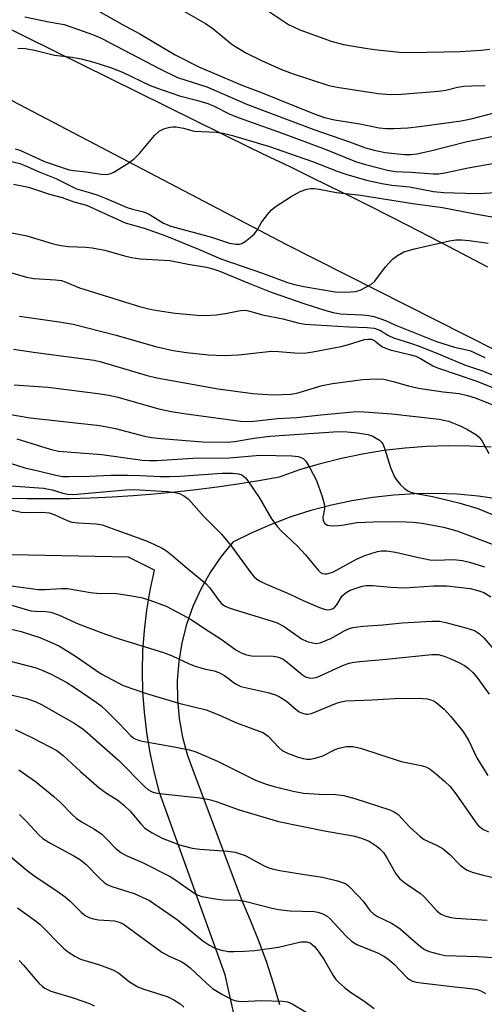
# Model space of a CAD drawing. Units: inches. Extents: x 1213772 to 1219772, y 585454 to 589455.
# Drawn here: x 1216523 to 1216627, y 587166 to 587388 of the extents above; entities that cross this region are included whole.
import ezdxf

# ---------------------------------------------------------------- set-up
doc = ezdxf.new("R2010")
doc.units = ezdxf.units.IN
doc.header["$MEASUREMENT"] = 0
doc.layers.add('TRANS-Road', color=130, linetype='Continuous')
doc.layers.add('Undefined', color=1, linetype='Continuous')

msp = doc.modelspace()

# ---------------------------------------------------------------- linework, layer by layer
at = {"layer": 'TRANS-Road'}
for points in [[(1216650.13, 587303.08), (1216582.85, 587337.08), (1216496.3, 587382.39), (1216393.71, 587430.63)], [(1216467.51, 587411.83), (1216574.51, 587358.95), (1216579.01, 587356.81), (1216583.51, 587354.66), (1216587.99, 587352.48), (1216592.47, 587350.29), (1216596.94, 587348.08), (1216601.4, 587345.86), (1216605.85, 587343.62), (1216610.29, 587341.36), (1216614.73, 587339.08), (1216619.15, 587336.79), (1216623.57, 587334.48), (1216627.98, 587332.15)]]:
    msp.add_lwpolyline(points, dxfattribs=at)
for points in [[(1216519.83, 587280.19, 0), (1216524.57, 587280.09, 0), (1216529.32, 587280.08, 0), (1216534.06, 587280.14, 0), (1216538.8, 587280.28, 0), (1216543.54, 587280.49, 0), (1216548.28, 587280.79, 0), (1216553.01, 587281.16, 0), (1216557.73, 587281.6, 0), (1216562.45, 587282.13, 0), (1216567.15, 587282.73, 0), (1216571.85, 587283.41, 0), (1216576.53, 587284.17, 0), (1216581.2, 587285, 0), (1216585.77, 587286.6, 0), (1216590.41, 587287.99, 0), (1216595.1, 587289.19, 0), (1216599.85, 587290.17, 0), (1216604.63, 587290.95, 0), (1216609.44, 587291.52, 0), (1216614.27, 587291.88, 0), (1216619.11, 587292.03, 0), (1216623.95, 587291.97, 0), (1216628.79, 587291.7, 0)], [(1216630.53, 587279.97, 0), (1216625.83, 587280.62, 0), (1216621.1, 587281.05, 0), (1216616.37, 587281.23, 0), (1216611.62, 587281.18, 0), (1216606.89, 587280.89, 0), (1216602.17, 587280.37, 0), (1216597.49, 587279.61, 0), (1216592.85, 587278.62, 0), (1216588.26, 587277.4, 0), (1216583.75, 587275.96, 0), (1216579.31, 587274.29, 0), (1216574.95, 587272.4, 0), (1216570.7, 587270.3, 0), (1216568, 587266.99, 0), (1216565.59, 587263.46, 0), (1216563.5, 587259.74, 0), (1216561.74, 587255.85, 0), (1216560.32, 587251.81, 0), (1216559.25, 587247.68, 0), (1216558.55, 587243.46, 0), (1216558.21, 587239.21, 0), (1216558.25, 587234.93, 0), (1216558.65, 587230.68, 0), (1216559.41, 587226.48, 0), (1216560.54, 587222.36, 0), (1216562.02, 587218.35, 0), (1216572.71, 587189.78, 0), (1216574.7, 587185.22, 0), (1216576.54, 587180.6, 0), (1216578.24, 587175.93, 0), (1216579.79, 587171.21, 0), (1216581.19, 587166.44, 0)], [(1216578.65, 587129.81, 0), (1216568.96, 587173.1, 0), (1216554.23, 587214.08, 0), (1216553.06, 587218.52, 0), (1216552.1, 587223.01, 0), (1216551.35, 587227.55, 0), (1216550.81, 587232.11, 0), (1216550.49, 587236.69, 0), (1216550.39, 587241.29, 0), (1216550.5, 587245.88, 0), (1216550.83, 587250.46, 0), (1216551.37, 587255.02, 0), (1216552.13, 587259.55, 0), (1216553.1, 587264.04, 0), (1216547.21, 587266.93, 0), (1216513.46, 587267.57, 0)]]:
    msp.add_polyline3d(points, dxfattribs=at)
at = {"layer": 'Undefined'}
for points, elevation in [([(1216575.58, 587391.66), (1216583.25, 587386.57), (1216585.76, 587385.41), (1216592.8, 587382.88), (1216595.55, 587382.13), (1216600.94, 587381.21), (1216603.25, 587380.88), (1216608.17, 587380.36), (1216610.51, 587380.31), (1216621.87, 587380.49), (1216626.52, 587380.82), (1216628.49, 587381.08)], 350), ([(1216540.6, 587389.57), (1216545.75, 587386.68), (1216549.8, 587384.52), (1216557.7, 587379.79), (1216563.21, 587376.98), (1216566.02, 587375.84), (1216572.71, 587372.94), (1216576.9, 587371.38), (1216588.97, 587366.51), (1216591.33, 587365.7), (1216593.58, 587365.17), (1216599.28, 587364.27), (1216603.57, 587363.41), (1216605.17, 587363.24), (1216606.89, 587363.24), (1216610.05, 587363.38), (1216612.69, 587363.65), (1216622.02, 587364.95), (1216624.29, 587365.38), (1216629.44, 587366.72)], 354), ([(1216559.82, 587389.54), (1216564.56, 587386.84), (1216566.2, 587385.67), (1216570.53, 587382.09), (1216573.6, 587380.25), (1216577.14, 587378.47), (1216581.67, 587376.45), (1216584.06, 587375.58), (1216592.25, 587372.89), (1216594.19, 587372.48), (1216603.39, 587371.07), (1216606.23, 587370.89), (1216608.61, 587370.95), (1216616.91, 587371.58), (1216618.57, 587371.87), (1216621.24, 587372.51), (1216622.63, 587372.72), (1216624.33, 587372.85), (1216627.4, 587372.9)], 352), ([(1216523.96, 587388.28), (1216529.34, 587387.18), (1216532.79, 587386.59), (1216538.29, 587384.67), (1216539.92, 587384.04), (1216541.25, 587383.41), (1216554.31, 587376.6), (1216558.27, 587374.71), (1216564.88, 587372.57), (1216573.98, 587368.59), (1216588.9, 587363), (1216596.91, 587360.25), (1216600.54, 587358.92), (1216602.45, 587358.39), (1216604.94, 587357.87), (1216609.33, 587357.4), (1216610.7, 587357.41), (1216612.06, 587357.55), (1216615.15, 587358.18), (1216623.38, 587360.28), (1216628.93, 587361.4)], 356), ([(1216522.33, 587381.18), (1216523.2, 587381.24), (1216524.06, 587381.19), (1216526.08, 587380.79), (1216530.64, 587379.7), (1216534.61, 587379.23), (1216536.63, 587378.85), (1216539.42, 587378.16), (1216543.22, 587376.95), (1216545.88, 587375.9), (1216552.14, 587372.92), (1216553.51, 587372.35), (1216558.68, 587370.6), (1216562.54, 587369.6), (1216565.05, 587368.81), (1216566.52, 587368.21), (1216570.06, 587366.46), (1216572.09, 587365.59), (1216581.81, 587362.15), (1216591.45, 587358.58), (1216598.3, 587355.84), (1216600.52, 587355.14), (1216605.51, 587353.84), (1216607.27, 587353.59), (1216610.79, 587353.44), (1216615.76, 587353.06), (1216616.91, 587353.05), (1216618.38, 587353.27), (1216623.63, 587354.38), (1216632.11, 587355.86)], 358), ([(1216521.73, 587358.66), (1216522.82, 587358.36), (1216528.33, 587355.82), (1216532.08, 587354.51), (1216533.93, 587353.95), (1216534.93, 587353.76), (1216537.69, 587353.53), (1216541.12, 587353), (1216542.25, 587352.9), (1216543.06, 587353.02), (1216543.83, 587353.37), (1216547.08, 587355.4), (1216548.53, 587356.4), (1216549.75, 587357.63), (1216553.09, 587361.67), (1216554.14, 587362.62), (1216555.16, 587363.12), (1216556.25, 587363.46), (1216557.1, 587363.6), (1216557.94, 587363.59), (1216559.62, 587363.32), (1216562, 587362.64), (1216566.94, 587362.4), (1216568.52, 587362.15), (1216570.66, 587361.64), (1216578.91, 587359.15), (1216581.91, 587358.17), (1216588.64, 587355.82), (1216594.18, 587353.63), (1216596.09, 587352.96), (1216600.76, 587351.59), (1216604.18, 587350.84), (1216606.46, 587350.53), (1216610.43, 587350.16), (1216615.78, 587349.06), (1216618.15, 587348.83), (1216622.94, 587348.68), (1216626.14, 587348.66), (1216630.7, 587348.96)], 360), ([(1216518.42, 587356.43), (1216522.81, 587355.38), (1216523.93, 587354.95), (1216527.19, 587353.48), (1216530.92, 587351.98), (1216535.56, 587349.71), (1216538.71, 587348.8), (1216540.36, 587348.23), (1216542.26, 587347.49), (1216546.93, 587345.48), (1216548.17, 587345.11), (1216550.34, 587344.62), (1216551.1, 587344.35), (1216552.12, 587343.81), (1216555.11, 587341.98), (1216555.83, 587341.63), (1216556.77, 587341.3), (1216565.92, 587338.79), (1216569.98, 587337.5), (1216571.4, 587337.21), (1216572.21, 587337.23), (1216572.72, 587337.41), (1216573.46, 587337.84), (1216574.63, 587338.71), (1216575.5, 587339.49), (1216576, 587340.15), (1216577.15, 587342.09), (1216578.2, 587343.54), (1216579.34, 587344.91), (1216580.22, 587345.65), (1216583.82, 587347.99), (1216585.82, 587349.06), (1216587.36, 587349.62), (1216588.16, 587349.74), (1216588.99, 587349.75), (1216590.13, 587349.62), (1216594.01, 587348.84), (1216599.42, 587348.27), (1216611.15, 587346.41), (1216617.87, 587345.5), (1216625.18, 587344.03), (1216630.69, 587343.06)], 362), ([(1216521.41, 587350.75), (1216524.79, 587350.07), (1216529.5, 587348.51), (1216532.34, 587347.71), (1216534.95, 587346.77), (1216537.78, 587346.03), (1216546.49, 587342.04), (1216550.8, 587340.86), (1216555.63, 587339.11), (1216562.95, 587336.12), (1216567.97, 587333.93), (1216577.36, 587330.75), (1216583, 587328.64), (1216584.56, 587328.18), (1216586.67, 587327.7), (1216593.71, 587326.52), (1216596, 587326.44), (1216598.27, 587326.58), (1216599.35, 587326.9), (1216600.93, 587327.72), (1216601.93, 587328.35), (1216602.59, 587328.91), (1216605.03, 587332.12), (1216606.6, 587333.88), (1216607.69, 587334.73), (1216609.12, 587335.51), (1216611.54, 587336.19), (1216619.44, 587338.02), (1216620.87, 587338.25), (1216622.22, 587338.24), (1216623.86, 587338.08), (1216628.11, 587337.46)], 364), ([(1216517.98, 587340.4), (1216524.39, 587339.11), (1216530.09, 587337.37), (1216532.05, 587336.94), (1216533.74, 587336.72), (1216537.68, 587336.58), (1216539.09, 587336.41), (1216541.9, 587335.9), (1216546.31, 587334.59), (1216547.92, 587334.22), (1216549.85, 587333.98), (1216556.55, 587333.57), (1216560.69, 587332.73), (1216564.77, 587332.09), (1216566.17, 587331.71), (1216567.56, 587331.23), (1216574.42, 587328.39), (1216579.35, 587326.45), (1216586.86, 587323.83), (1216591.62, 587322.36), (1216593.26, 587321.92), (1216594.91, 587321.62), (1216596.44, 587321.49), (1216599.86, 587321.35), (1216601.27, 587321.21), (1216602.37, 587320.97), (1216603.99, 587320.49), (1216605.03, 587320.1), (1216607.14, 587319.13), (1216616.49, 587315.41), (1216620.51, 587314.11), (1216623.99, 587313.34), (1216627.36, 587311.77)], 366), ([(1216520.68, 587330.87), (1216524.32, 587329.86), (1216525.94, 587329.51), (1216530.86, 587329.25), (1216532.15, 587329.08), (1216533.04, 587328.79), (1216536.24, 587327.44), (1216540.54, 587326.06), (1216549.69, 587323.24), (1216552.14, 587322.63), (1216553.8, 587322.31), (1216557.76, 587321.74), (1216562.67, 587321.28), (1216564.4, 587321.21), (1216567.02, 587321.4), (1216569.4, 587321.75), (1216572.43, 587322.36), (1216573.51, 587322.41), (1216574.53, 587322.22), (1216577.37, 587321.36), (1216581.93, 587320.47), (1216585.28, 587319.56), (1216586.91, 587319.24), (1216596.76, 587318.67), (1216600.91, 587318.56), (1216602.5, 587318.34), (1216603.73, 587317.92), (1216605.68, 587316.76), (1216606.84, 587316.23), (1216610.66, 587315.03), (1216612.83, 587314.26), (1216617.5, 587312.39), (1216622.79, 587310.11), (1216627.06, 587308.7), (1216633.07, 587306.16)], 368), ([(1216522.75, 587321.04), (1216531.67, 587319.81), (1216534.8, 587319.27), (1216544.45, 587316.8), (1216553.3, 587314.27), (1216557.29, 587313.36), (1216560.31, 587312.88), (1216565.2, 587312.4), (1216568.74, 587312.26), (1216571.96, 587312.36), (1216579.41, 587313.18), (1216580.95, 587313.14), (1216584.53, 587312.8), (1216586.73, 587312.78), (1216588.71, 587313.04), (1216595.04, 587314.23), (1216596.7, 587314.68), (1216600.29, 587315.81), (1216601.08, 587315.92), (1216601.85, 587315.88), (1216602.6, 587315.56), (1216604.2, 587314.29), (1216604.99, 587313.87), (1216606.1, 587313.52), (1216610.43, 587312.49), (1216611.81, 587312.08), (1216612.9, 587311.58), (1216615.7, 587309.93), (1216616.74, 587309.43), (1216625.55, 587306.49), (1216632.24, 587303.81)], 370), ([(1216521.39, 587313.68), (1216526.41, 587312.93), (1216539.49, 587311.2), (1216541.07, 587310.82), (1216551.46, 587307.73), (1216553.58, 587307.19), (1216567.43, 587304.78), (1216575.17, 587303.71), (1216579.71, 587303.38), (1216583.72, 587303.52), (1216585.12, 587303.8), (1216590.75, 587305.49), (1216593.08, 587305.95), (1216599.95, 587306.88), (1216602.96, 587307.02), (1216604.62, 587306.89), (1216606.74, 587306.42), (1216610.19, 587305.44), (1216612.48, 587304.92), (1216617.96, 587304.08), (1216621.58, 587303.7), (1216623.47, 587303.27), (1216625.15, 587302.69), (1216633.89, 587299.31)], 372), ([(1216521.54, 587305.65), (1216529.17, 587305.11), (1216540.96, 587303.65), (1216543.21, 587303.26), (1216544.85, 587302.89), (1216554.08, 587300.29), (1216556.88, 587299.66), (1216559.72, 587299.17), (1216572.39, 587297.51), (1216573.82, 587297.41), (1216575.45, 587297.45), (1216580.74, 587298.08), (1216584.98, 587298.28), (1216590.48, 587298.92), (1216597.69, 587299.59), (1216599.29, 587299.65), (1216606.42, 587299.1), (1216617.11, 587297.91), (1216619.16, 587297.45), (1216621.78, 587296.46), (1216623.3, 587295.71), (1216625.47, 587294.39), (1216626.1, 587293.86), (1216626.76, 587292.97), (1216628.28, 587290.23)], 374), ([(1216516.71, 587299.62), (1216525.16, 587298.21), (1216540.77, 587296.5), (1216544.33, 587295.83), (1216550.82, 587294.11), (1216552.42, 587293.82), (1216554.6, 587293.58), (1216563.89, 587292.87), (1216569.45, 587292.73), (1216571.04, 587292.88), (1216575.52, 587293.67), (1216578.99, 587294.15), (1216594.44, 587295.13), (1216596.39, 587295.06), (1216598.7, 587294.86), (1216601.05, 587294.49), (1216602.16, 587294.14), (1216603.66, 587293.23), (1216604.08, 587292.85), (1216604.41, 587292.41), (1216604.83, 587291.4), (1216606.18, 587287.06), (1216607.02, 587284.99), (1216607.47, 587284.28), (1216608.41, 587283.2), (1216609.24, 587282.41), (1216610.06, 587281.85), (1216610.75, 587281.55), (1216611.56, 587281.32), (1216615.61, 587280.57), (1216621.52, 587279.15), (1216625.75, 587277.86), (1216632.52, 587275.12)], 376), ([(1216522.16, 587293.48), (1216529.67, 587291.19), (1216531.53, 587290.78), (1216541.22, 587289.97), (1216550.34, 587288.71), (1216551.94, 587288.62), (1216553.59, 587288.63), (1216561.68, 587289.17), (1216569.95, 587289.27), (1216576.74, 587289.81), (1216584, 587289.68), (1216585.47, 587289.52), (1216586.51, 587289.07), (1216587.11, 587288.5), (1216588.02, 587287.02), (1216589.51, 587284.16), (1216590.77, 587280.58), (1216591.3, 587278.64), (1216591.32, 587277.8), (1216590.95, 587275.87), (1216591.02, 587275.18), (1216591.39, 587274.53), (1216591.98, 587274.12), (1216593.06, 587273.98), (1216594.52, 587274.03), (1216595.7, 587274.17), (1216598.6, 587274.72), (1216602.35, 587274.89), (1216608.12, 587274.96), (1216611.21, 587274.79), (1216613.24, 587274.54), (1216618.06, 587273.69), (1216621.08, 587272.84), (1216629.25, 587269.74)], 378), ([(1216517.25, 587289.09), (1216523.93, 587286.98), (1216526.96, 587286.36), (1216530.92, 587285.33), (1216532.38, 587285.09), (1216533.82, 587285.04), (1216538.45, 587285.11), (1216543.29, 587285.32), (1216547.05, 587285.33), (1216549.93, 587285.3), (1216554.46, 587285.05), (1216556.49, 587285.04), (1216558.81, 587285.12), (1216568.32, 587285.79), (1216570.66, 587285.8), (1216571.99, 587285.65), (1216572.71, 587285.4), (1216573.13, 587285.14), (1216573.55, 587284.76), (1216574.1, 587284.07), (1216576.59, 587280.32), (1216579.43, 587275.56), (1216580.8, 587273.67), (1216581.6, 587272.83), (1216585.23, 587269.43), (1216587.05, 587267.45), (1216589.85, 587264), (1216590.42, 587263.49), (1216590.88, 587263.26), (1216591.37, 587263.17), (1216591.87, 587263.2), (1216593.15, 587263.58), (1216598.52, 587266.45), (1216600.41, 587267.28), (1216603.26, 587268.17), (1216604.11, 587268.32), (1216605.24, 587268.37), (1216607.28, 587268.09), (1216612.12, 587266.91), (1216614.99, 587266.33), (1216616.24, 587266.26), (1216620.32, 587266.39), (1216622.3, 587266.18), (1216623.9, 587265.79), (1216627.31, 587264.75)], 380), ([(1216517.55, 587283.19), (1216528.12, 587282.46), (1216530.07, 587282.09), (1216532.47, 587281.32), (1216533.53, 587281.08), (1216534.58, 587281.01), (1216535.67, 587281.05), (1216542.4, 587281.71), (1216546.74, 587282.07), (1216548.42, 587282.13), (1216556.02, 587281.7), (1216557.67, 587281.49), (1216558.71, 587281.23), (1216559.85, 587280.64), (1216560.7, 587279.94), (1216564.22, 587275.99), (1216568.13, 587272.11), (1216570.31, 587269.47), (1216574.73, 587263.42), (1216575.5, 587262.53), (1216576.13, 587261.97), (1216576.85, 587261.51), (1216577.88, 587261), (1216583.52, 587258.6), (1216586.48, 587257.2), (1216590.21, 587255.64), (1216591.55, 587255.19), (1216592.08, 587255.12), (1216592.61, 587255.17), (1216593.11, 587255.35), (1216593.57, 587255.66), (1216594.11, 587256.25), (1216595.29, 587258.25), (1216596.19, 587259.02), (1216597.11, 587259.49), (1216598.43, 587259.99), (1216599.8, 587260.4), (1216600.66, 587260.56), (1216602.13, 587260.58), (1216606.2, 587260.22), (1216609.26, 587260.05), (1216615.78, 587260.46), (1216618.81, 587260.48), (1216624.07, 587259.88), (1216625.77, 587259.47), (1216627.12, 587258.98), (1216628.72, 587258.03)], 382), ([(1216513.36, 587279.24), (1216523.15, 587277.06), (1216524.31, 587276.96), (1216527.77, 587277.07), (1216529.43, 587276.88), (1216530.57, 587276.52), (1216533.42, 587275.2), (1216534.47, 587274.82), (1216535.91, 587274.62), (1216539.97, 587274.41), (1216541.31, 587274.16), (1216544.6, 587273.03), (1216551.05, 587270.64), (1216552.93, 587269.86), (1216554.78, 587268.96), (1216555.76, 587268.35), (1216556.92, 587267.48), (1216560.41, 587264.46), (1216564.7, 587260.97), (1216565.46, 587260.1), (1216567.61, 587257.11), (1216568.19, 587256.52), (1216568.86, 587256.03), (1216569.62, 587255.65), (1216570.98, 587255.17), (1216579.32, 587252.66), (1216580.69, 587252.17), (1216582.22, 587251.36), (1216586.17, 587248.6), (1216587.42, 587247.97), (1216588.99, 587247.58), (1216589.52, 587247.56), (1216590.31, 587247.71), (1216592.88, 587248.76), (1216595.87, 587250.45), (1216596.91, 587250.87), (1216597.71, 587251.1), (1216599.96, 587251.4), (1216604.45, 587251.73), (1216608.75, 587252.19), (1216615.43, 587252.53), (1216617.16, 587252.52), (1216618.58, 587252.25), (1216623.08, 587251.07), (1216625, 587250.44), (1216626.16, 587249.7), (1216627.21, 587248.72), (1216632.22, 587242.89)], 384), ([(1216517.93, 587260.86), (1216527.03, 587259.65), (1216528.47, 587259.66), (1216532.17, 587259.93), (1216533.56, 587259.9), (1216538.68, 587258.99), (1216540.1, 587258.85), (1216544.51, 587258.74), (1216548.03, 587258.23), (1216550.36, 587257.79), (1216552.06, 587257.25), (1216555.68, 587255.9), (1216559.56, 587253.92), (1216561.41, 587252.84), (1216565.17, 587250.42), (1216568.09, 587248.5), (1216571.4, 587246.13), (1216572.61, 587245.42), (1216573.77, 587244.99), (1216574.88, 587244.79), (1216579.8, 587244.67), (1216580.65, 587244.55), (1216581.21, 587244.39), (1216581.99, 587244.02), (1216582.94, 587243.37), (1216586.39, 587240.48), (1216587.06, 587240.08), (1216587.83, 587239.83), (1216588.62, 587239.77), (1216589.68, 587240), (1216595.55, 587242.67), (1216596.85, 587243.14), (1216597.92, 587243.36), (1216599.28, 587243.53), (1216604.43, 587243.91), (1216615.45, 587245.1), (1216616.89, 587245.06), (1216618.22, 587244.72), (1216619.75, 587244.11), (1216621.53, 587243.24), (1216622.77, 587242.57), (1216623.67, 587241.94), (1216624.66, 587241.01), (1216625.59, 587239.99), (1216628.34, 587236.15)], 386), ([(1216519.99, 587256.44), (1216525.32, 587254.91), (1216526.34, 587254.8), (1216528.64, 587254.73), (1216529.77, 587254.56), (1216531.54, 587253.96), (1216535.94, 587251.98), (1216542.09, 587249.65), (1216545.18, 587248.62), (1216555.15, 587245.54), (1216556.93, 587244.84), (1216560.91, 587243), (1216562.26, 587242.45), (1216564.24, 587241.87), (1216566.48, 587241.38), (1216567.56, 587241.03), (1216568.81, 587240.38), (1216571.27, 587238.49), (1216572.52, 587237.86), (1216578.6, 587236.52), (1216580.31, 587236.02), (1216581.33, 587235.51), (1216582.78, 587234.59), (1216584.95, 587232.7), (1216585.63, 587232.19), (1216586.34, 587231.86), (1216587.08, 587231.67), (1216587.59, 587231.64), (1216588.39, 587231.79), (1216593.99, 587234.12), (1216595.06, 587234.46), (1216596.2, 587234.66), (1216602.04, 587234.89), (1216608.28, 587235.26), (1216613.51, 587235.15), (1216614.37, 587235.09), (1216615.2, 587234.92), (1216615.97, 587234.61), (1216616.45, 587234.32), (1216618.24, 587232.75), (1216619.64, 587231.23), (1216622.43, 587227.84), (1216623.67, 587225.83), (1216625.67, 587221.68), (1216628.04, 587217.9)], 388), ([(1216520.57, 587250.86), (1216523.09, 587250.26), (1216527.33, 587248.85), (1216530.1, 587247.71), (1216531.71, 587246.92), (1216532.96, 587246.21), (1216535.31, 587244.72), (1216541.08, 587240.7), (1216546.03, 587238.07), (1216551.3, 587236.33), (1216558.58, 587234.16), (1216564.68, 587232.62), (1216567.59, 587231.49), (1216571.55, 587229.73), (1216577.43, 587227.53), (1216578.04, 587227.2), (1216578.64, 587226.73), (1216581.01, 587224.2), (1216581.8, 587223.51), (1216582.97, 587222.91), (1216585.4, 587222.03), (1216586.49, 587221.69), (1216587.31, 587221.55), (1216588.12, 587221.58), (1216588.93, 587221.72), (1216590.8, 587222.26), (1216593.72, 587223.71), (1216594.53, 587224.04), (1216596.23, 587224.38), (1216597.67, 587224.43), (1216599.39, 587224.02), (1216608.56, 587221.04), (1216613.05, 587220.15), (1216614.1, 587219.83), (1216615.04, 587219.28), (1216616.59, 587218.12), (1216618.32, 587216.63), (1216619.56, 587215.38), (1216620.86, 587213.78), (1216625.15, 587207.52), (1216625.89, 587206.68), (1216626.91, 587205.84), (1216628.17, 587205.21)], 390), ([(1216515.66, 587244.81), (1216526.52, 587242.05), (1216528.02, 587241.48), (1216529.83, 587240.65), (1216533.41, 587238.77), (1216535.29, 587237.59), (1216539.97, 587234.39), (1216541.09, 587233.51), (1216542.36, 587232.34), (1216545.24, 587229.51), (1216547.8, 587226.83), (1216548.45, 587226.29), (1216548.91, 587226.03), (1216549.69, 587225.75), (1216550.78, 587225.5), (1216557.53, 587224.34), (1216560.98, 587223.63), (1216562.39, 587223.23), (1216567.28, 587221.12), (1216575.81, 587216.85), (1216578.2, 587215.94), (1216580.03, 587215.38), (1216584.27, 587214.37), (1216586.61, 587213.93), (1216590.18, 587213.68), (1216593.76, 587213.59), (1216595.68, 587213.37), (1216598.16, 587212.75), (1216606.01, 587210.2), (1216606.99, 587209.74), (1216607.85, 587209.12), (1216610.5, 587206.28), (1216612.79, 587204.15), (1216613.72, 587203.54), (1216616.79, 587202.12), (1216618.02, 587201.41), (1216619.51, 587200.11), (1216621.81, 587197.77), (1216623.22, 587196.7), (1216624.51, 587196.18), (1216626.96, 587195.47), (1216632.52, 587194.24)], 392), ([(1216520.78, 587236.02), (1216524.28, 587235.19), (1216526.24, 587234.5), (1216527.8, 587233.75), (1216535.06, 587229.61), (1216536.95, 587228.36), (1216538.04, 587227.49), (1216545.03, 587221.32), (1216550.89, 587215.31), (1216551.56, 587214.76), (1216552.53, 587214.21), (1216553.35, 587213.96), (1216554.2, 587213.82), (1216563.34, 587212.84), (1216565.36, 587212.53), (1216566.93, 587212.06), (1216572.1, 587210.17), (1216580.95, 587207.58), (1216591.33, 587205.49), (1216597.75, 587204.33), (1216599.44, 587203.88), (1216601.34, 587203.11), (1216603.16, 587201.97), (1216603.78, 587201.43), (1216604.54, 587200.6), (1216605.35, 587199.41), (1216607.36, 587195.83), (1216608.26, 587194.7), (1216609.4, 587193.76), (1216612.92, 587191.4), (1216613.72, 587190.61), (1216616.57, 587187.46), (1216617.39, 587186.79), (1216618.37, 587186.33), (1216619.72, 587185.97), (1216620.85, 587185.8), (1216627.88, 587185.36)], 394), ([(1216521.77, 587228.22), (1216525.65, 587226.36), (1216531.12, 587223.49), (1216532.58, 587222.39), (1216536.45, 587218.75), (1216540.63, 587215.09), (1216542.29, 587213.88), (1216544.84, 587212.32), (1216546.18, 587211.25), (1216547.6, 587209.88), (1216550.01, 587207.01), (1216550.94, 587206.09), (1216552.55, 587205.02), (1216554.81, 587203.81), (1216558.73, 587202.31), (1216561.57, 587201.56), (1216563.3, 587201.33), (1216569.57, 587200.9), (1216571.25, 587200.63), (1216573.48, 587199.89), (1216577.75, 587197.6), (1216578.76, 587197.16), (1216579.57, 587196.9), (1216581.25, 587196.55), (1216586.84, 587195.61), (1216590.88, 587195.03), (1216594.26, 587194.25), (1216595.61, 587193.8), (1216596.09, 587193.52), (1216596.75, 587192.99), (1216598.79, 587190.93), (1216599.97, 587189.64), (1216601.55, 587187.51), (1216602.33, 587186.78), (1216603.23, 587186.22), (1216606.36, 587184.72), (1216607.36, 587184.15), (1216608.29, 587183.44), (1216611.37, 587180.71), (1216612.9, 587179.45), (1216613.82, 587178.82), (1216614.85, 587178.36), (1216617.06, 587177.73), (1216618.47, 587177.47), (1216625.89, 587177.26), (1216629.14, 587176.99)], 396), ([(1216522.61, 587219.19), (1216526.37, 587216.56), (1216530.44, 587213.18), (1216531.97, 587211.81), (1216534.41, 587209.25), (1216535.48, 587208.28), (1216536.66, 587207.48), (1216539.63, 587205.8), (1216541.27, 587204.67), (1216542.11, 587203.9), (1216544.49, 587201.43), (1216545.54, 587200.55), (1216546.71, 587199.92), (1216550.41, 587198.34), (1216556.62, 587195.18), (1216557.92, 587194.38), (1216560.4, 587192.54), (1216562.39, 587191.25), (1216562.92, 587191), (1216563.75, 587190.74), (1216567.24, 587190.11), (1216568.42, 587189.99), (1216572, 587189.85), (1216573.37, 587189.67), (1216579.54, 587188.11), (1216580.97, 587187.81), (1216583.58, 587187.51), (1216588.98, 587187.32), (1216589.82, 587187.17), (1216590.91, 587186.8), (1216591.93, 587186.27), (1216592.58, 587185.72), (1216596.09, 587181.83), (1216597.36, 587180.68), (1216598.59, 587179.95), (1216603.22, 587178.06), (1216604.79, 587177.26), (1216605.93, 587176.42), (1216607.01, 587175.49), (1216610, 587172.34), (1216610.43, 587172.02), (1216611.09, 587171.69), (1216611.93, 587171.48), (1216613.08, 587171.31), (1216620.59, 587170.39), (1216624.23, 587170.07), (1216625.66, 587169.8), (1216626.47, 587169.49), (1216627.5, 587168.92)], 398), ([(1216522.74, 587209.12), (1216524.41, 587207.45), (1216527, 587204.63), (1216528.01, 587203.7), (1216529.41, 587202.81), (1216534.99, 587199.82), (1216536.45, 587198.95), (1216537.7, 587197.9), (1216540.7, 587194.8), (1216541.76, 587193.84), (1216542.44, 587193.42), (1216543.47, 587192.98), (1216548.51, 587191.4), (1216551.96, 587189.77), (1216558.27, 587185.46), (1216563.93, 587180.77), (1216565.34, 587179.83), (1216566.58, 587179.15), (1216567.87, 587178.7), (1216569.76, 587178.34), (1216570.93, 587178.32), (1216573.3, 587178.42), (1216575.66, 587178.6), (1216580.97, 587179.35), (1216585.97, 587180.52), (1216587.27, 587180.55), (1216588.12, 587180.29), (1216589.07, 587179.48), (1216590.11, 587178.14), (1216591.22, 587176.49), (1216593.28, 587172.93), (1216593.89, 587172.06), (1216594.46, 587171.43), (1216595.77, 587170.27), (1216597.16, 587169.2), (1216600.12, 587167.3), (1216602.51, 587165.53)], 400), ([(1216520.75, 587199.7), (1216524.48, 587196.51), (1216526.29, 587195.2), (1216530.69, 587192.3), (1216532.97, 587190.65), (1216534.13, 587189.62), (1216536.6, 587187.16), (1216537.51, 587186.45), (1216538.54, 587185.93), (1216539.35, 587185.65), (1216540.52, 587185.48), (1216544.07, 587185.22), (1216545.11, 587184.95), (1216546.06, 587184.53), (1216554.77, 587178.19), (1216556.23, 587177.37), (1216559.1, 587176.08), (1216560.03, 587175.52), (1216561.13, 587174.65), (1216564.71, 587171.28), (1216566.14, 587170.06), (1216568.38, 587168.66), (1216570.44, 587167.59), (1216571.45, 587167.25), (1216572.62, 587167.11), (1216577.18, 587167.31), (1216581.86, 587167.22), (1216582.98, 587167.02), (1216584.02, 587166.58), (1216589.56, 587163.32)], 402), ([(1216522.32, 587188.19), (1216526.06, 587185.48), (1216527.33, 587184.48), (1216532.61, 587179.08), (1216533.73, 587178.2), (1216535.17, 587177.27), (1216536.47, 587176.65), (1216540.73, 587175.34), (1216543.73, 587174.25), (1216544.97, 587173.57), (1216547.49, 587171.56), (1216549.37, 587170.4), (1216550.67, 587169.9), (1216555.91, 587168.22), (1216557.47, 587167.5), (1216558.86, 587166.59), (1216559.7, 587165.86)], 404), ([(1216522.63, 587176.35), (1216523.64, 587175.29), (1216527.1, 587171.27), (1216527.84, 587170.54), (1216528.46, 587170.08), (1216529.75, 587169.47), (1216534.83, 587167.93), (1216538.49, 587166.63), (1216539.5, 587166.16)], 406)]:
    msp.add_lwpolyline(points, dxfattribs=dict(at, elevation=elevation))

doc.saveas('drawing.dxf')
